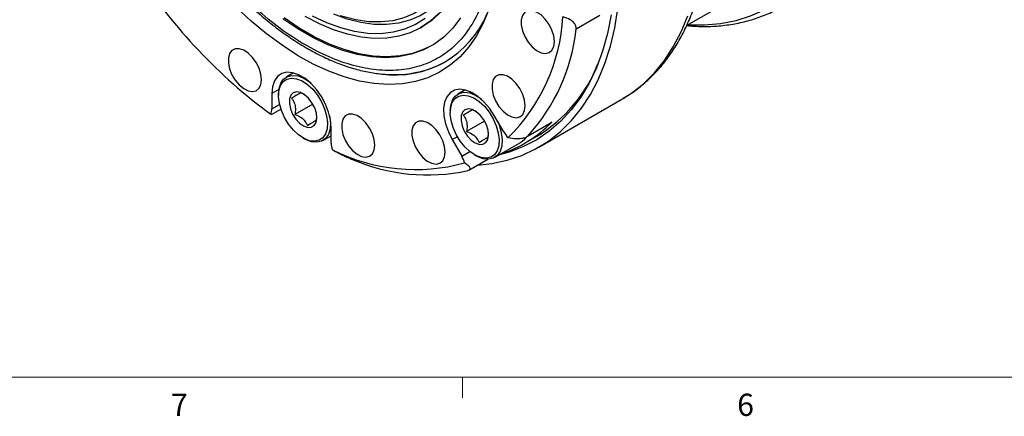
# Model space of a CAD drawing. Units: millimetres. Extents: x 6 to 426, y 6 to 273.
# Drawn here: x 66 to 160, y 6 to 44 of the extents above; entities that cross this region are included whole.
import ezdxf

# ---------------------------------------------------------------- set-up
doc = ezdxf.new("R2010")
doc.units = ezdxf.units.MM
doc.layers.add('FORMAT', color=7, linetype='Continuous')
doc.styles.add('SLDTEXTSTYLE0', font='TXT', dxfattribs={"width": 0.605})

msp = doc.modelspace()

# ---------------------------------------------------------------- linework, layer by layer
at = {"color": 7, "linetype": 'Continuous', "lineweight": 25}
for p, q in [((129.39, 43.518), (133.784, 46.055)), ((121.121, 44.469), (118.858, 43.162)), ((104.015, 43.303), (104.156, 43.385)), ((91.881, 39), (91.195, 38.605)), ((90.5, 37.428), (89.834, 37.043)), ((89.834, 37.043), (89.834, 35.561)), ((90.47, 37.002), (90.47, 36.839)), ((92.583, 37.091), (91.711, 36.588)), ((108.256, 37.38), (107.57, 36.984)), ((89.834, 35.561), (90.573, 35.988)), ((93.739, 36.021), (92.034, 35.037)), ((115.3, 31.921), (123.2, 36.481)), ((123.2, 36.481), (123.325, 36.554)), ((89.785, 35.053), (89.715, 35.067)), ((89.798, 35.033), (90.696, 35.551)), ((106.845, 35.382), (106.845, 35.218)), ((108.958, 35.47), (108.086, 34.967)), ((111.945, 33.373), (111.037, 34.945)), ((110.114, 34.401), (108.409, 33.416)), ((114.129, 32.902), (116.415, 34.221)), ((114.26, 32.999), (116.523, 34.305)), ((116.523, 34.305), (116.415, 34.221)), ((94.695, 32.542), (95.491, 33.002)), ((95.491, 32.295), (95.491, 33.777)), ((107.529, 32.918), (107.037, 32.635)), ((113.881, 32.256), (115.154, 32.991)), ((92.803, 32.798), (92.945, 32.716)), ((107.037, 32.635), (107.945, 31.063)), ((111.07, 30.922), (113.615, 32.391)), ((107.945, 31.063), (108.708, 31.504)), ((109.178, 31.177), (109.32, 31.095)), ((108.63, 29.726), (110.417, 30.758))]:
    msp.add_line(p, q, dxfattribs=at)
at = {"color": 7, "linetype": 'Continuous', "lineweight": 25, "flags": 128}
for points in [[(129.511, 43.588), (129.525, 43.587), (131.108, 43.57), (132.635, 43.707), (134.099, 43.996), (135.493, 44.438), (136.812, 45.029), (138.048, 45.767), (139.196, 46.649), (140.252, 47.67), (141.21, 48.827), (142.065, 50.113), (142.815, 51.523), (143.455, 53.051), (143.983, 54.689), (144.396, 56.43), (144.692, 58.266), (144.871, 60.188), (144.93, 62.189)], [(107.865, 54.192), (107.807, 52.725), (107.632, 51.338), (107.343, 50.04), (106.941, 48.844), (106.429, 47.758), (105.813, 46.791), (105.097, 45.951), (104.286, 45.245), (103.387, 44.678), (102.407, 44.256), (101.355, 43.98), (100.238, 43.854), (99.066, 43.879), (97.849, 44.054), (96.595, 44.379), (96.354, 44.457)], [(108.713, 53.457), (108.654, 51.926), (108.477, 50.474), (108.183, 49.114), (107.775, 47.855), (107.256, 46.707), (106.629, 45.678), (105.9, 44.778), (105.074, 44.011), (104.157, 43.385), (104.156, 43.385)], [(109.447, 30.198), (110.82, 30.351), (112.281, 30.666), (113.672, 31.131), (114.986, 31.745), (116.218, 32.505), (117.362, 33.407), (118.413, 34.448), (119.367, 35.622), (120.218, 36.925), (120.964, 38.351), (121.601, 39.893), (122.126, 41.544), (122.537, 43.297), (122.832, 45.145), (123.009, 47.079), (123.068, 49.09)], [(107.059, 47.524), (106.47, 46.611), (105.736, 45.75), (104.905, 45.027), (103.985, 44.446), (102.981, 44.013), (101.903, 43.731), (100.759, 43.602), (99.559, 43.628), (98.311, 43.807), (97.027, 44.139), (95.746, 44.609)], [(110.512, 45.059), (109.989, 43.745), (109.356, 42.548), (108.617, 41.474), (107.778, 40.531), (106.843, 39.725), (105.818, 39.06), (104.71, 38.542), (103.526, 38.172), (102.274, 37.955), (100.96, 37.89), (99.594, 37.979), (98.184, 38.221), (96.74, 38.614), (95.269, 39.155), (93.783, 39.842), (92.289, 40.671), (90.797, 41.634), (89.317, 42.728), (87.858, 43.945), (86.43, 45.276)], [(107.831, 44.246), (107.076, 43.265), (106.219, 42.423), (105.268, 41.723), (104.228, 41.173), (103.107, 40.775), (101.913, 40.532), (100.656, 40.447), (99.343, 40.519), (97.985, 40.749), (96.591, 41.135), (95.171, 41.673), (93.736, 42.361), (92.295, 43.193), (90.86, 44.162)], [(105.085, 41.612), (104.369, 41.254), (103.248, 40.856), (102.055, 40.614), (100.797, 40.528), (99.485, 40.601), (98.126, 40.831), (96.732, 41.217), (95.313, 41.755), (93.877, 42.443), (92.437, 43.274), (91.002, 44.244)], [(105.759, 44.696), (104.933, 43.93), (104.016, 43.304), (103.015, 42.822), (101.938, 42.49), (100.794, 42.309), (99.59, 42.28), (98.336, 42.404), (97.042, 42.68), (95.717, 43.106), (94.372, 43.678), (93.016, 44.392)], [(104.464, 44.196), (103.522, 43.602), (102.494, 43.159), (101.391, 42.87), (100.22, 42.738), (98.991, 42.764), (97.714, 42.948), (96.399, 43.288), (95.056, 43.781), (93.698, 44.424)], [(122.195, 44.544), (121.841, 42.761), (121.372, 41.076), (120.79, 39.498), (120.097, 38.033), (119.297, 36.689), (118.392, 35.471), (117.389, 34.385), (116.29, 33.436), (115.101, 32.628), (113.827, 31.966), (112.475, 31.451), (111.539, 31.193)], [(116.771, 41.992), (116.712, 42.521), (116.539, 43.08), (116.266, 43.626), (115.912, 44.119), (115.504, 44.522), (115.071, 44.806), (114.647, 44.949), (114.263, 44.941), (113.946, 44.782), (113.721, 44.484), (113.604, 44.07), (113.604, 43.57), (113.721, 43.02), (113.946, 42.463), (114.263, 41.939), (114.647, 41.486), (115.071, 41.14), (115.504, 40.924), (115.912, 40.856), (116.266, 40.94), (116.539, 41.171), (116.712, 41.53), (116.771, 41.992)], [(123.325, 36.554), (124.117, 37.065), (125.261, 37.967), (126.313, 39.008), (127.266, 40.182), (128.118, 41.485), (128.864, 42.911), (129.501, 44.453)], [(88.847, 38.352), (88.788, 38.881), (88.615, 39.44), (88.342, 39.986), (87.988, 40.479), (87.58, 40.882), (87.148, 41.166), (86.723, 41.309), (86.339, 41.301), (86.022, 41.142), (85.797, 40.844), (85.68, 40.43), (85.68, 39.93), (85.797, 39.38), (86.022, 38.823), (86.339, 38.299), (86.723, 37.846), (87.148, 37.5), (87.58, 37.284), (87.988, 37.216), (88.342, 37.3), (88.615, 37.531), (88.788, 37.89), (88.847, 38.352)], [(95.491, 33.777), (95.429, 34.492), (95.246, 35.247), (94.95, 36.009), (94.555, 36.745), (94.076, 37.422), (93.536, 38.012), (92.958, 38.488), (92.367, 38.829), (91.788, 39.021), (91.248, 39.055), (90.77, 38.93), (90.374, 38.651), (90.078, 38.23), (89.896, 37.686), (89.834, 37.043)], [(90.47, 37.002), (90.511, 37.495), (90.671, 38.015), (90.946, 38.412), (91.321, 38.668), (91.777, 38.767), (92.292, 38.707)], [(113.998, 35.862), (113.939, 36.392), (113.767, 36.951), (113.493, 37.497), (113.139, 37.99), (112.731, 38.393), (112.299, 38.676), (111.875, 38.82), (111.49, 38.811), (111.173, 38.653), (110.948, 38.355), (110.831, 37.941), (110.831, 37.441), (110.948, 36.891), (111.173, 36.334), (111.49, 35.81), (111.875, 35.357), (112.299, 35.011), (112.731, 34.795), (113.139, 34.727), (113.493, 34.811), (113.767, 35.041), (113.939, 35.401), (113.998, 35.862)], [(92.188, 38.446), (92.704, 38.242), (93.225, 37.899), (93.725, 37.435), (94.179, 36.874), (94.564, 36.244), (94.861, 35.576), (95.054, 34.904), (95.135, 34.261), (95.099, 33.68), (94.947, 33.19), (94.688, 32.815), (94.335, 32.575), (93.905, 32.481), (93.419, 32.537), (92.903, 32.742), (92.382, 33.085), (91.882, 33.549), (91.428, 34.11), (91.043, 34.74), (90.746, 35.408), (90.553, 36.08), (90.472, 36.723), (90.509, 37.304), (90.66, 37.794), (90.919, 38.169), (91.272, 38.409), (91.702, 38.503), (92.188, 38.446)], [(94.073, 35.16), (93.915, 35.666), (93.657, 36.157), (93.324, 36.588), (92.944, 36.922), (92.552, 37.13), (92.182, 37.191), (91.868, 37.102), (91.636, 36.869), (91.509, 36.514), (91.496, 36.069), (91.6, 35.572), (91.81, 35.068), (92.109, 34.601), (92.47, 34.214), (92.86, 33.941), (93.245, 33.805), (93.591, 33.819), (93.867, 33.982), (94.049, 34.279), (94.119, 34.683), (94.073, 35.16)], [(111.037, 34.945), (110.578, 35.64), (110.051, 36.254), (109.48, 36.76), (108.889, 37.137), (108.305, 37.367), (107.753, 37.441), (107.257, 37.356), (106.839, 37.114), (106.517, 36.727), (106.305, 36.212), (106.213, 35.591), (106.244, 34.891), (106.397, 34.144), (106.665, 33.38), (107.037, 32.635)], [(106.845, 35.382), (106.886, 35.875), (107.046, 36.394), (107.321, 36.792), (107.696, 37.047), (108.152, 37.147), (108.667, 37.087)], [(108.563, 36.826), (109.079, 36.621), (109.6, 36.278), (110.1, 35.815), (110.554, 35.254), (110.939, 34.623), (111.236, 33.955), (111.429, 33.283), (111.51, 32.64), (111.474, 32.059), (111.322, 31.569), (111.063, 31.195), (110.71, 30.954), (110.28, 30.86), (109.794, 30.917), (109.278, 31.122), (108.757, 31.465), (108.257, 31.928), (107.803, 32.489), (107.418, 33.119), (107.121, 33.787), (106.928, 34.46), (106.847, 35.102), (106.884, 35.683), (107.035, 36.173), (107.294, 36.548), (107.647, 36.788), (108.077, 36.883), (108.563, 36.826)], [(95.335, 34.935), (95.418, 34.268), (95.379, 33.652), (95.219, 33.132), (94.944, 32.735), (94.569, 32.48), (94.113, 32.38), (93.598, 32.44), (93.051, 32.657), (92.945, 32.716)], [(99.659, 32.11), (99.6, 32.64), (99.428, 33.198), (99.154, 33.744), (98.8, 34.237), (98.392, 34.64), (97.96, 34.924), (97.535, 35.067), (97.151, 35.059), (96.834, 34.9), (96.609, 34.603), (96.492, 34.188), (96.492, 33.688), (96.609, 33.139), (96.834, 32.581), (97.151, 32.057), (97.535, 31.605), (97.96, 31.258), (98.392, 31.043), (98.8, 30.975), (99.154, 31.059), (99.428, 31.289), (99.6, 31.648), (99.659, 32.11)], [(110.448, 33.539), (110.29, 34.046), (110.032, 34.536), (109.699, 34.968), (109.319, 35.302), (108.927, 35.509), (108.557, 35.57), (108.243, 35.481), (108.011, 35.248), (107.884, 34.894), (107.871, 34.448), (107.975, 33.951), (108.185, 33.447), (108.484, 32.981), (108.845, 32.594), (109.235, 32.32), (109.62, 32.184), (109.966, 32.198), (110.242, 32.361), (110.424, 32.658), (110.494, 33.063), (110.448, 33.539)], [(106.353, 31.447), (106.294, 31.977), (106.121, 32.536), (105.848, 33.082), (105.494, 33.575), (105.086, 33.978), (104.653, 34.261), (104.229, 34.405), (103.845, 34.396), (103.528, 34.238), (103.303, 33.94), (103.186, 33.526), (103.186, 33.026), (103.303, 32.476), (103.528, 31.919), (103.845, 31.395), (104.229, 30.942), (104.653, 30.596), (105.086, 30.38), (105.494, 30.312), (105.848, 30.396), (106.121, 30.626), (106.294, 30.986), (106.353, 31.447)], [(111.375, 34.36), (111.502, 34.042), (111.707, 33.329), (111.793, 32.647), (111.754, 32.031), (111.594, 31.511), (111.319, 31.114), (110.944, 30.859), (110.488, 30.759), (109.973, 30.819), (109.426, 31.037), (109.32, 31.095)], [(114.054, 32.824), (113.865, 32.584), (113.615, 32.391)]]:
    msp.add_lwpolyline(points, dxfattribs=at)
at = {"color": 7, "linetype": 'Continuous', "lineweight": 25}
for centre, radius, start, end in [((120.551, 76.893), 51.964, 213.29994, 233.601), ((101.598, 48.298), 9.495, 261.52892, 337.59317), ((99.996, 45.37), 17.624, 314.61136, 356.70706), ((100.911, 45.159), 18.057, 317.66793, 353.65048), ((102.047, 47.83), 8.905, 282.20193, 299.46102), ((107.883, 44.982), 14.024, 301.23219, 338.53133), ((91.3, 35.482), 3.374, 47.33112, 72.90585), ((107.675, 33.861), 3.374, 47.33112, 72.90585), ((88.878, 35.529), 0.957, 331.09539, 1.91619), ((107.716, 42.939), 12.334, 288.46975, 315.56952), ((114.052, 34.577), 2.427, 209.75512, 226.24393), ((97.4, 32.327), 1.91, 180.9596, 200.32496), ((103.527, 47.404), 17.619, 243.29645, 285.39933), ((105.848, 29.84), 2.427, 13.7567, 30.24466), ((104.666, 47.322), 18.053, 246.35351, 282.34227)]:
    msp.add_arc(centre, radius, start, end, dxfattribs=at)
msp.add_open_spline([(98.551, 78.834), (99.285, 78.099), (100.754, 76.628), (102.799, 74.103), (104.683, 71.396), (106.366, 68.53), (107.821, 65.559), (109.022, 62.534), (109.95, 59.505), (110.588, 56.525), (110.925, 53.645), (110.956, 50.914), (110.679, 48.379), (110.101, 46.082), (109.23, 44.065), (108.082, 42.36), (106.676, 40.997), (105.036, 40), (103.191, 39.386), (101.171, 39.164), (99.012, 39.339), (96.751, 39.909), (94.425, 40.861), (92.077, 42.186), (89.738, 43.836), (88.233, 45.198), (87.48, 45.878)], degree=3, dxfattribs=at)
for points, knots in [([(123.329, 36.578), (123.548, 36.704), (124.181, 37.069), (125.144, 37.811), (126.218, 38.79), (127.2, 39.894), (128.092, 41.11), (128.889, 42.439), (129.588, 43.875), (130.186, 45.414), (130.682, 47.048), (131.063, 48.776), (131.295, 50.16), (131.364, 50.986), (131.381, 51.186)], [0, 0, 0, 0, 0.047541, 0.137684, 0.227914, 0.318487, 0.409609, 0.501409, 0.593934, 0.687154, 0.780977, 0.87528, 0.969931, 1, 1, 1, 1]), ([(87.492, 45.668), (87.726, 45.448), (88.405, 44.812), (89.553, 43.835), (90.938, 42.778), (92.339, 41.836), (93.749, 41.012), (95.159, 40.313), (96.562, 39.743), (97.95, 39.305), (99.314, 39.005), (100.647, 38.841), (101.936, 38.824), (102.991, 38.906), (103.592, 39.047), (103.799, 39.096)], [0, 0, 0, 0, 0.043739, 0.126754, 0.209826, 0.292947, 0.376116, 0.459323, 0.542545, 0.625735, 0.708835, 0.791761, 0.87442, 0.956716, 1, 1, 1, 1]), ([(129.373, 43.509), (129.883, 43.472), (130.928, 43.398), (132.464, 43.463), (133.979, 43.66), (135.433, 43.998), (136.815, 44.48), (137.856, 44.937), (138.408, 45.275), (138.549, 45.361)], [0, 0, 0, 0, 0.152989, 0.31413, 0.473989, 0.632509, 0.789785, 0.946064, 1, 1, 1, 1]), ([(118.858, 43.162), (118.858, 43.264), (118.858, 43.468), (118.659, 43.786), (118.257, 44.126), (117.838, 44.272), (117.591, 44.358)], [0, 0, 0, 0, 0.186209, 0.371612, 0.62863, 1, 1, 1, 1]), ([(92.572, 37.096), (92.522, 37.065), (92.435, 37.012), (92.073, 36.799), (91.822, 36.653), (91.711, 36.588)], [0, 0, 0, 0, 0.4391165, 0.7513669, 1, 1, 1, 1]), ([(93.017, 36.882), (93.003, 36.892), (92.877, 36.987), (92.715, 37.044), (92.572, 37.096)], [0, 0, 0, 0, 0.112202, 1, 1, 1, 1]), ([(91.711, 36.588), (91.763, 36.517), (91.908, 36.317), (92.075, 35.886), (92.083, 35.4), (92.045, 35.115), (92.034, 35.037)], [0, 0, 0, 0, 0.184465, 0.51786, 0.867195, 1, 1, 1, 1]), ([(92.034, 35.037), (92.276, 34.93), (92.691, 34.746), (93.057, 34.343), (93.169, 34.101), (93.219, 33.994)], [0, 0, 0, 0, 0.439117, 0.751367, 1, 1, 1, 1]), ([(94.08, 34.502), (94.093, 34.581), (94.118, 34.74), (94.107, 34.893), (94.101, 34.971)], [0, 0, 0, 0, 0.497235, 1, 1, 1, 1]), ([(108.947, 35.475), (108.897, 35.444), (108.81, 35.392), (108.448, 35.179), (108.197, 35.032), (108.086, 34.967)], [0, 0, 0, 0, 0.439117, 0.751367, 1, 1, 1, 1]), ([(108.086, 34.967), (108.138, 34.896), (108.283, 34.697), (108.45, 34.266), (108.458, 33.78), (108.42, 33.495), (108.409, 33.416)], [0, 0, 0, 0, 0.184465, 0.51786, 0.867195, 1, 1, 1, 1]), ([(109.392, 35.261), (109.378, 35.272), (109.252, 35.366), (109.09, 35.424), (108.947, 35.475)], [0, 0, 0, 0, 0.112202, 1, 1, 1, 1]), ([(93.219, 33.994), (93.415, 34.109), (93.75, 34.305), (94.001, 34.454), (94.056, 34.487), (94.08, 34.502)], [0, 0, 0, 0, 0.439117, 0.751367, 1, 1, 1, 1]), ([(108.409, 33.416), (108.651, 33.309), (109.066, 33.125), (109.432, 32.722), (109.544, 32.481), (109.594, 32.374)], [0, 0, 0, 0, 0.4391165, 0.7513669, 1, 1, 1, 1]), ([(109.594, 32.374), (109.79, 32.488), (110.125, 32.684), (110.376, 32.833), (110.431, 32.867), (110.455, 32.882)], [0, 0, 0, 0, 0.439117, 0.751367, 1, 1, 1, 1]), ([(110.455, 32.882), (110.468, 32.961), (110.493, 33.119), (110.482, 33.273), (110.476, 33.35)], [0, 0, 0, 0, 0.497235, 1, 1, 1, 1]), ([(112.373, 32.824), (112.626, 32.786), (113.059, 32.72), (113.625, 32.744), (114.034, 32.832), (114.186, 32.944), (114.26, 32.999)], [0, 0, 0, 0, 0.349939, 0.601708, 0.802951, 1, 1, 1, 1]), ([(95.609, 31.664), (95.803, 31.561), (96.137, 31.384), (96.66, 31.125), (97.094, 30.922), (97.315, 30.831), (97.425, 30.785)], [0, 0, 0, 0, 0.349939, 0.601708, 0.802951, 1, 1, 1, 1]), ([(108.525, 29.687), (108.59, 29.713), (108.721, 29.764), (108.754, 29.913), (108.628, 30.135), (108.362, 30.313), (108.206, 30.417)], [0, 0, 0, 0, 0.186209, 0.371612, 0.62863, 1, 1, 1, 1])]:
    msp.add_open_spline(points, degree=3, knots=knots, dxfattribs=at)
at = {"layer": 'FORMAT', "linetype": 'Continuous', "lineweight": 18}
for p, q in [((422.078, 10), (10.078, 10)), ((108, 10), (108, 8))]:
    msp.add_line(p, q, dxfattribs=at)

# ---------------------------------------------------------------- texts
at = {"layer": 'FORMAT', "char_height": 2.117, "attachment_point": 2, "style": 'SLDTEXTSTYLE0'}
for s, insert in [('7', (81.01, 8.407)), ('6', (135.01, 8.407))]:
    msp.add_mtext(s, dxfattribs=dict(at, insert=insert))

doc.saveas('drawing.dxf')
